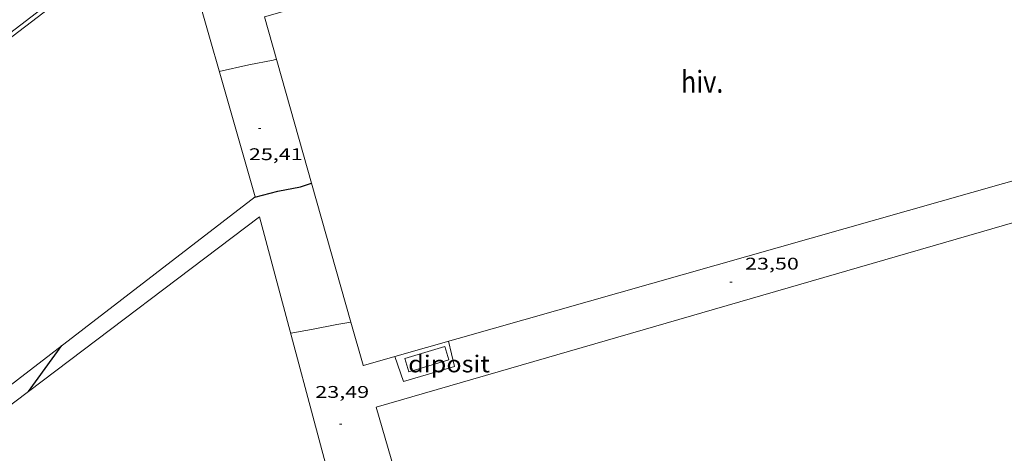
# Model space of a CAD drawing. Units: inches. Extents: x 454999 to 456023, y 4599992 to 4600502.
# Drawn here: x 455669 to 455756, y 4600110 to 4600149 of the extents above; entities that cross this region are included whole.
import ezdxf
from ezdxf.enums import TextEntityAlignment as Align

# ---------------------------------------------------------------- set-up
doc = ezdxf.new("R2010")
doc.units = ezdxf.units.IN
doc.header["$MEASUREMENT"] = 0
for name, color, linetype, lineweight in [('CORBA DE NIVELL', 7, 'Continuous', 0), ('CORBA MESTRA', 7, 'Continuous', 0), ('COTA ALTIMETRICA', 7, 'Continuous', 0), ('DIPOSIT COBERT', 7, 'Continuous', 0), ('HIVERNACLE', 7, 'Continuous', 0), ('MUR', 7, 'Continuous', 0)]:
    doc.layers.add(name, color=color, linetype=linetype, lineweight=lineweight)
doc.styles.add('Style-Arial', font='ARIAL.TTF')

# ---------------------------------------------------------------- blocks, each defined once
blk = doc.blocks.new('COTA')
at = {"color": 0, "linetype": 'ByBlock', "lineweight": -2}
blk.add_line((0, 0), (0.2, 0), dxfattribs=at)

msp = doc.modelspace()

# ---------------------------------------------------------------- linework, layer by layer
at = {"layer": 'CORBA DE NIVELL', "color": 30, "linetype": 'Continuous', "lineweight": 0, "flags": 128}
for points, elevation in [([(455686.495, 4600143.968), (455689.102, 4600144.546), (455691.277, 4600144.955), (455691.562, 4600145.043), (455691.562, 4600145.043)], 26), ([(455698.16, 4600121.695), (455698.161, 4600121.695)], 24)]:
    msp.add_lwpolyline(points, dxfattribs=dict(at, elevation=elevation))
at = {"layer": 'CORBA DE NIVELL', "color": 30, "linetype": 'Continuous', "lineweight": 0, "elevation": 24}
msp.add_lwpolyline([(455692.83, 4600120.73), (455694.673, 4600121.053), (455696.931, 4600121.482), (455698.16, 4600121.695)], dxfattribs=at)
at = {"layer": 'CORBA MESTRA', "color": 30, "linetype": 'Continuous', "lineweight": 30, "elevation": 25}
for points in [[(455689.648, 4600132.813), (455691.673, 4600133.329), (455693.7, 4600133.713), (455694.669, 4600134.05)], [(455669.565, 4600115.552), (455669.565, 4600115.552)]]:
    msp.add_lwpolyline(points, dxfattribs=at)
at = {"layer": 'CORBA MESTRA', "color": 30, "linetype": 'Continuous', "lineweight": 30, "elevation": 25, "flags": 128}
for points in [[(455694.669, 4600134.05), (455694.669, 4600134.05)], [(455669.565, 4600115.552), (455672.522, 4600119.616)]]:
    msp.add_lwpolyline(points, dxfattribs=at)
at = {"layer": 'DIPOSIT COBERT', "color": 1, "linetype": 'Continuous', "lineweight": 20, "elevation": 24.733, "flags": 128}
msp.add_lwpolyline([(455703.296, 4600117.278), (455706.849, 4600118.34), (455706.493, 4600119.53), (455702.94, 4600118.468), (455703.296, 4600117.278)], dxfattribs=at)
at = {"layer": 'HIVERNACLE', "color": 7, "linetype": 'Continuous', "lineweight": 0}
for points in [[(455667.99, 4600168.106, 29.703), (455677.997, 4600155.127, 29.881), (455624.084, 4600113.764, 30.089), (455617.337, 4600122.472, 30.153)], [(455762.026, 4600145.764, 27.105), (455755.837, 4600167.366, 27.217), (455690.499, 4600148.805, 27.273), (455694.669, 4600134.05, 27.25)], [(455623.573, 4600113.015, 29.449), (455682.453, 4600158.052, 29.065), (455682.494, 4600158.022, 28.697), (455689.666, 4600132.827, 28.265), (455638.613, 4600093.487, 28.057), (455637.314, 4600095.174, 28.177)], [(455702.078, 4600118.654, 27.218), (455764.691, 4600136.463, 27.057), (455762.026, 4600145.764, 27.105)], [(455694.669, 4600134.05, 27.25), (455698.16, 4600121.695, 27.231)], [(455707.716, 4600088.961, 25.075), (455700.416, 4600114.15, 25.409), (455765.856, 4600133.117, 25.409)], [(455669.565, 4600115.552, 27.494), (455690.07, 4600131.062, 27.449), (455697.73, 4600102.384, 26.749)], [(455698.16, 4600121.695, 27.231), (455699.243, 4600117.865, 27.225)], [(455699.243, 4600117.865, 27.225), (455699.294, 4600117.862, 27.225), (455702.078, 4600118.654, 27.218)], [(455638.628, 4600092.152, 27.561), (455669.565, 4600115.552, 27.494)]]:
    msp.add_polyline3d(points, dxfattribs=at)
at = {"layer": 'MUR', "color": 1, "linetype": 'Continuous', "lineweight": 20}
for points in [[(455702.078, 4600118.654, 24.623), (455702.823, 4600116.419, 24.597), (455707.364, 4600117.772, 24.477), (455706.828, 4600120.005, 24.477)], [(455702.078, 4600118.654, 24.623), (455702.078, 4600118.654, 24.623)]]:
    msp.add_polyline3d(points, dxfattribs=at)

# ---------------------------------------------------------------- block references
at = {"layer": 'COTA ALTIMETRICA', "color": 7, "linetype": 'Continuous', "lineweight": 0, "xscale": 1.000001550400009, "yscale": 1.000001550399986, "zscale": 1.0000015504, "rotation": 359.9995652666707}
for p in [(455689.975, 4600138.913, 25.406), (455731.777, 4600125.241, 23.502), (455697.157, 4600112.631, 23.494)]:
    msp.add_blockref('COTA', p, dxfattribs=at)

# ---------------------------------------------------------------- texts
at = {"layer": 'COTA ALTIMETRICA', "color": 7, "linetype": 'Continuous', "lineweight": 0, "style": 'Style-Arial', "width": 1.333331}
for s, p in [('25,41', (455689.122, 4600137.139, 25.406)), ('23,50', (455733.135, 4600127.418, 23.502)), ('23,49', (455695.012, 4600116.026, 23.494))]:
    msp.add_text(s, height=1.05, rotation=359.99957, dxfattribs=at).set_placement(p, align=Align.TOP_LEFT)
at = {"layer": 'DIPOSIT COBERT', "color": 7, "linetype": 'Continuous', "lineweight": 20, "style": 'Style-Arial', "width": 1.093332}
msp.add_text('diposit', height=1.5, rotation=359.99957, dxfattribs=at).set_placement((455706.875, 4600117.992, 24.733), align=Align.MIDDLE_CENTER)
at = {"layer": 'HIVERNACLE', "color": 7, "linetype": 'Continuous', "lineweight": 20, "style": 'Style-Arial', "width": 0.841025}
msp.add_text('hiv.', height=1.95, rotation=359.99957, dxfattribs=at).set_placement((455729.325, 4600143.05, 28.425), align=Align.MIDDLE_CENTER)

doc.saveas('drawing.dxf')
